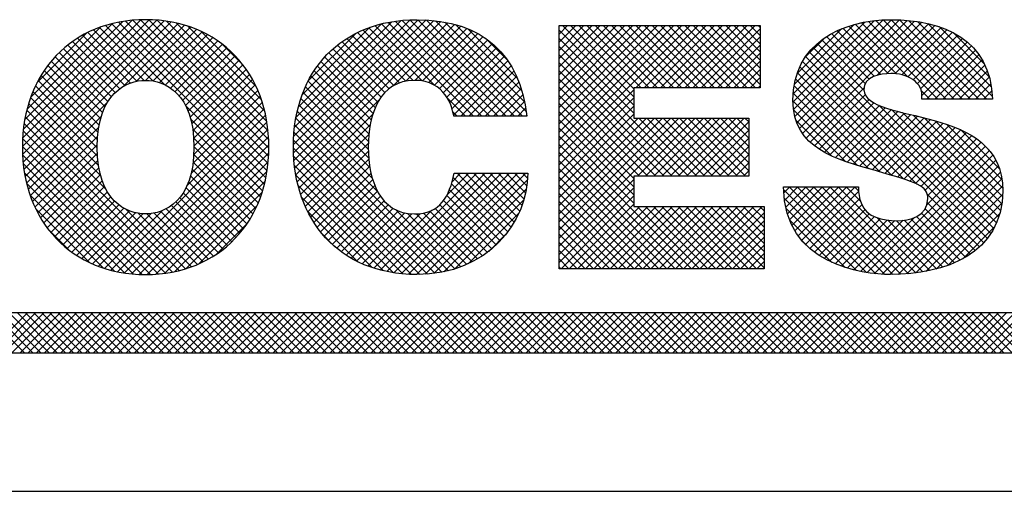
# Model space of a CAD drawing. Extents: x 0 to 51, y 0 to 33.
# Drawn here: x 22 to 22.4, y 18.7 to 18.9 of the extents above; entities that cross this region are included whole.
import ezdxf
from ezdxf.enums import TextEntityAlignment as Align

# ---------------------------------------------------------------- set-up
doc = ezdxf.new("R2010")
doc.units = 0
doc.header["$LTSCALE"] = 0.25
doc.header["$MEASUREMENT"] = 0
doc.layers.add('FORMAT SHEET 2', color=6, linetype='CONTINUOUS')
doc.styles.add('RD25', font='ROMAND.shx', dxfattribs={"height": 0.25})
doc.styles.add('RS10', font='ROMANS.shx', dxfattribs={"height": 0.1})

# ---------------------------------------------------------------- blocks, each defined once
blk = doc.blocks.new('SHEET 2')
at = {"layer": 'FORMAT SHEET 2', "color": 11}
for p, q in [((29.36701, 3.10669), (29.43561, 3.17529)), ((29.3671, 3.10236), (29.43982, 3.17509)), ((29.36714, 3.11125), (29.43117, 3.17527)), ((29.36738, 3.09823), (29.44383, 3.17468)), ((29.36755, 3.11607), (29.42646, 3.17498)), ((29.36785, 3.09427), (29.44766, 3.17408)), ((29.36831, 3.12125), (29.4214, 3.17434)), ((29.36848, 3.09049), (29.45131, 3.17332)), ((29.36955, 3.12691), (29.41587, 3.17323)), ((29.49891, 3.08974), (29.4155, 3.17314)), ((29.49957, 3.09349), (29.41912, 3.17394)), ((29.50007, 3.09741), (29.42291, 3.17457)), ((29.5004, 3.1015), (29.42688, 3.17502)), ((29.50053, 3.10579), (29.43106, 3.17527)), ((29.50044, 3.1103), (29.43545, 3.17529)), ((29.5001, 3.11506), (29.4401, 3.17506)), ((29.49942, 3.12016), (29.44507, 3.17451)), ((29.49829, 3.12571), (29.45049, 3.17351)), ((29.51382, 3.10766), (29.58146, 3.1753)), ((29.51386, 3.10328), (29.58573, 3.17515)), ((29.51399, 3.11225), (29.57698, 3.17524)), ((29.51409, 3.0991), (29.58982, 3.17482)), ((29.51442, 3.1171), (29.57223, 3.17491)), ((29.51451, 3.09509), (29.59373, 3.17431)), ((29.51509, 3.09125), (29.59747, 3.17364)), ((29.5152, 3.1223), (29.56714, 3.17424)), ((29.51645, 3.12797), (29.56157, 3.17309)), ((29.61136, 3.12312), (29.56143, 3.17306)), ((29.61578, 3.12312), (29.56504, 3.17386)), ((29.6202, 3.12312), (29.56883, 3.1745)), ((29.62462, 3.12312), (29.57278, 3.17496)), ((29.62904, 3.12312), (29.57693, 3.17524)), ((29.63346, 3.12312), (29.58128, 3.1753)), ((29.63788, 3.12312), (29.58586, 3.17514)), ((29.63984, 3.12558), (29.5907, 3.17472)), ((29.63896, 3.13088), (29.59589, 3.17395)), ((29.78436, 3.13072), (29.82846, 3.17481)), ((29.78447, 3.13524), (29.82328, 3.17405)), ((29.78468, 3.12661), (29.83327, 3.1752)), ((29.78538, 3.1229), (29.83779, 3.17531)), ((29.78644, 3.11953), (29.84212, 3.17521)), ((29.78782, 3.11649), (29.84627, 3.17494)), ((29.78948, 3.11374), (29.85026, 3.17451)), ((29.79142, 3.11125), (29.85408, 3.17392)), ((29.84632, 3.14449), (29.81796, 3.17285)), ((29.86289, 3.13234), (29.82153, 3.1737)), ((29.86731, 3.13234), (29.82526, 3.17439)), ((29.87173, 3.13234), (29.82918, 3.17489)), ((29.82976, 3.14518), (29.85774, 3.17316)), ((29.87615, 3.13234), (29.83328, 3.17521)), ((29.88057, 3.13234), (29.8376, 3.17531)), ((29.88499, 3.13234), (29.84212, 3.17521)), ((29.88941, 3.13234), (29.84685, 3.17489)), ((29.89236, 3.13381), (29.85188, 3.17428)), ((29.89185, 3.13873), (29.85733, 3.17326)), ((29.37153, 3.13331), (29.4096, 3.17138)), ((29.37491, 3.14111), (29.40193, 3.16813)), ((29.42897, 3.142), (29.40254, 3.16843)), ((29.43292, 3.14247), (29.40557, 3.16982)), ((29.43763, 3.14217), (29.40874, 3.17107)), ((29.44403, 3.1402), (29.41204, 3.17218)), ((29.4216, 3.13918), (29.4548, 3.17239)), ((29.4288, 3.14197), (29.45814, 3.17131)), ((29.43374, 3.14248), (29.46134, 3.17008)), ((29.43781, 3.14214), (29.4644, 3.16872)), ((29.49649, 3.13192), (29.45658, 3.17184)), ((29.4935, 3.13934), (29.46386, 3.16897)), ((29.51845, 3.13438), (29.55527, 3.17121)), ((29.52188, 3.14223), (29.54753, 3.16789)), ((29.57474, 3.14207), (29.54845, 3.16835)), ((29.57875, 3.14247), (29.55149, 3.16974)), ((29.58346, 3.14218), (29.55466, 3.17099)), ((29.59015, 3.13991), (29.55797, 3.1721)), ((29.56766, 3.13941), (29.60105, 3.17279)), ((29.57474, 3.14207), (29.60446, 3.17178)), ((29.57958, 3.14248), (29.6077, 3.17061)), ((29.58366, 3.14215), (29.61079, 3.16928)), ((29.58719, 3.14125), (29.61372, 3.16779)), ((29.63754, 3.13672), (29.60163, 3.17263)), ((29.63515, 3.14352), (29.60832, 3.17036)), ((29.65766, 3.17195), (29.65789, 3.17218)), ((29.65766, 3.16753), (29.6623, 3.17218)), ((29.65766, 3.16311), (29.66672, 3.17218)), ((29.65766, 3.15869), (29.67114, 3.17218)), ((29.65766, 3.15427), (29.67556, 3.17218)), ((29.65766, 3.14985), (29.67998, 3.17218)), ((29.65766, 3.14543), (29.6844, 3.17218)), ((29.65766, 3.14101), (29.68882, 3.17218)), ((29.65766, 3.13659), (29.69324, 3.17218)), ((29.65766, 3.13217), (29.69766, 3.17218)), ((29.65766, 3.12775), (29.70208, 3.17218)), ((29.65766, 3.12333), (29.7065, 3.17218)), ((29.65766, 3.11891), (29.71092, 3.17218)), ((29.65766, 3.11449), (29.71534, 3.17218)), ((29.65766, 3.11008), (29.71976, 3.17218)), ((29.65766, 3.10566), (29.72418, 3.17218)), ((29.65766, 3.10124), (29.7286, 3.17218)), ((29.69823, 3.12906), (29.65766, 3.16964)), ((29.69823, 3.13348), (29.65953, 3.17218)), ((29.69823, 3.1379), (29.66395, 3.17218)), ((29.70212, 3.13843), (29.66837, 3.17218)), ((29.70654, 3.13843), (29.67279, 3.17218)), ((29.71096, 3.13843), (29.67721, 3.17218)), ((29.71538, 3.13843), (29.68163, 3.17218)), ((29.7198, 3.13843), (29.68605, 3.17218)), ((29.72422, 3.13843), (29.69047, 3.17218)), ((29.72864, 3.13843), (29.69489, 3.17218)), ((29.69927, 3.13843), (29.73302, 3.17218)), ((29.73306, 3.13843), (29.69931, 3.17218)), ((29.70369, 3.13843), (29.73743, 3.17218)), ((29.73747, 3.13843), (29.70373, 3.17218)), ((29.70811, 3.13843), (29.74185, 3.17218)), ((29.74189, 3.13843), (29.70815, 3.17218)), ((29.71253, 3.13843), (29.74627, 3.17218)), ((29.74631, 3.13843), (29.71257, 3.17218)), ((29.71695, 3.13843), (29.75069, 3.17218)), ((29.75073, 3.13843), (29.71699, 3.17218)), ((29.72137, 3.13843), (29.75511, 3.17218)), ((29.75515, 3.13843), (29.72141, 3.17218)), ((29.72579, 3.13843), (29.75953, 3.17218)), ((29.75957, 3.13843), (29.72583, 3.17218)), ((29.73021, 3.13843), (29.76395, 3.17218)), ((29.76399, 3.13843), (29.73025, 3.17218)), ((29.73463, 3.13843), (29.76665, 3.17045)), ((29.76665, 3.14019), (29.73466, 3.17218)), ((29.76665, 3.14461), (29.73908, 3.17218)), ((29.76665, 3.14903), (29.7435, 3.17218)), ((29.76665, 3.15345), (29.74792, 3.17218)), ((29.76665, 3.15787), (29.75234, 3.17218)), ((29.76665, 3.16229), (29.75676, 3.17218)), ((29.76665, 3.16671), (29.76118, 3.17218)), ((29.76665, 3.17113), (29.7656, 3.17218)), ((29.78508, 3.14028), (29.81755, 3.17274)), ((29.78662, 3.14623), (29.81087, 3.17048)), ((29.82842, 3.14472), (29.8053, 3.16783)), ((29.83187, 3.14569), (29.80823, 3.16932)), ((29.83584, 3.14614), (29.81131, 3.17066)), ((29.8404, 3.14599), (29.81456, 3.17183)), ((29.8351, 3.14609), (29.86124, 3.17224)), ((29.8395, 3.14608), (29.86458, 3.17116)), ((29.84331, 3.14547), (29.86775, 3.16991)), ((29.84662, 3.14436), (29.87076, 3.1685)), ((29.89067, 3.14433), (29.86346, 3.17155)), ((29.88799, 3.15144), (29.8711, 3.16832)), ((29.41975, 3.13796), (29.39421, 3.1635)), ((29.42246, 3.13967), (29.39686, 3.16527)), ((29.42551, 3.14103), (29.39964, 3.16691)), ((29.44136, 3.14126), (29.46732, 3.16723)), ((29.44449, 3.13997), (29.47012, 3.16561)), ((29.44727, 3.13833), (29.4728, 3.16387)), ((29.48674, 3.15052), (29.4749, 3.16235)), ((29.56559, 3.13796), (29.54014, 3.16341)), ((29.56823, 3.13974), (29.54278, 3.16518)), ((29.57126, 3.14113), (29.54555, 3.16683)), ((29.59023, 3.13987), (29.6165, 3.16614)), ((29.59284, 3.13806), (29.61912, 3.16435)), ((29.59507, 3.13588), (29.62159, 3.1624)), ((29.62994, 3.15316), (29.61784, 3.16525)), ((29.69823, 3.12464), (29.65766, 3.16522)), ((29.73904, 3.13843), (29.76665, 3.16603)), ((29.79094, 3.15497), (29.80137, 3.1654)), ((29.82273, 3.13714), (29.79749, 3.16238)), ((29.82352, 3.14077), (29.79993, 3.16436)), ((29.82557, 3.14314), (29.80254, 3.16618)), ((29.84943, 3.14275), (29.8736, 3.16692)), ((29.85179, 3.14069), (29.87626, 3.16516)), ((29.85349, 3.13797), (29.87875, 3.16323)), ((29.41339, 3.13106), (29.38696, 3.15749)), ((29.41523, 3.13364), (29.38926, 3.15961)), ((29.41734, 3.13594), (29.39167, 3.16161)), ((29.44973, 3.13638), (29.47536, 3.16201)), ((29.4519, 3.13413), (29.4778, 3.16003)), ((29.4538, 3.13161), (29.48012, 3.15793)), ((29.5596, 3.13069), (29.53293, 3.15736)), ((29.5613, 3.13341), (29.53521, 3.1595)), ((29.56329, 3.13584), (29.53761, 3.16151)), ((29.59694, 3.13333), (29.62391, 3.1603)), ((29.59849, 3.13046), (29.62608, 3.15805)), ((29.72779, 3.09066), (29.65766, 3.1608)), ((29.74346, 3.13843), (29.76665, 3.16161)), ((29.74788, 3.13843), (29.76665, 3.15719)), ((29.89154, 3.0595), (29.79313, 3.15791)), ((29.89319, 3.06227), (29.79522, 3.16023)), ((29.85421, 3.13427), (29.88105, 3.16111)), ((29.8567, 3.13234), (29.88317, 3.15881)), ((29.41049, 3.12512), (29.3827, 3.15291)), ((29.41181, 3.12822), (29.38477, 3.15526)), ((29.45543, 3.12882), (29.48233, 3.15572)), ((29.4568, 3.12577), (29.48442, 3.1534)), ((29.55695, 3.1245), (29.52873, 3.15272)), ((29.55815, 3.12772), (29.53077, 3.1551)), ((29.59971, 3.12726), (29.6281, 3.15565)), ((29.60057, 3.1237), (29.62998, 3.15311)), ((29.72337, 3.09066), (29.65766, 3.15638)), ((29.71895, 3.09066), (29.65766, 3.15196)), ((29.7523, 3.13843), (29.76665, 3.15278)), ((29.88765, 3.05455), (29.78952, 3.15268)), ((29.88968, 3.05693), (29.79123, 3.15539)), ((29.86112, 3.13234), (29.88509, 3.15632)), ((29.86554, 3.13234), (29.88682, 3.15362)), ((29.4086, 3.11817), (29.3789, 3.14787)), ((29.40942, 3.12177), (29.38074, 3.15045)), ((29.45792, 3.12247), (29.48641, 3.15096)), ((29.45879, 3.11892), (29.48827, 3.1484)), ((29.55524, 3.11737), (29.525, 3.14761)), ((29.55598, 3.12105), (29.52681, 3.15023)), ((29.60441, 3.12312), (29.6317, 3.15041)), ((29.60883, 3.12312), (29.63328, 3.14757)), ((29.71453, 3.09066), (29.65766, 3.14754)), ((29.75672, 3.13843), (29.76665, 3.14836)), ((29.84429, 3.08907), (29.78675, 3.14661)), ((29.85149, 3.08629), (29.78802, 3.14975)), ((29.86996, 3.13234), (29.88833, 3.15072)), ((29.87438, 3.13234), (29.88963, 3.14759)), ((29.40768, 3.11025), (29.37557, 3.14236)), ((29.40802, 3.11433), (29.37718, 3.14518)), ((29.45942, 3.11513), (29.49002, 3.14573)), ((29.45981, 3.1111), (29.49165, 3.14294)), ((29.55444, 3.10933), (29.52176, 3.14201)), ((29.55473, 3.11347), (29.52332, 3.14487)), ((29.61325, 3.12312), (29.6347, 3.14457)), ((29.61767, 3.12312), (29.63598, 3.14143)), ((29.71011, 3.09066), (29.65766, 3.14312)), ((29.76114, 3.13843), (29.76665, 3.14394)), ((29.83789, 3.09105), (29.78572, 3.14322)), ((29.8788, 3.13234), (29.8907, 3.14424)), ((29.40774, 3.10135), (29.37272, 3.13637)), ((29.40758, 3.10593), (29.37408, 3.13943)), ((29.45985, 3.10231), (29.49455, 3.13701)), ((29.45996, 3.10683), (29.49316, 3.14004)), ((29.55463, 3.10031), (29.51902, 3.13591)), ((29.55439, 3.10496), (29.52033, 3.13903)), ((29.62209, 3.12312), (29.63711, 3.13814)), ((29.70569, 3.09066), (29.65766, 3.1387)), ((29.65766, 3.09682), (29.69823, 3.13739)), ((29.76556, 3.13843), (29.76665, 3.13952)), ((29.8255, 3.0946), (29.78449, 3.13561)), ((29.83167, 3.09285), (29.78496, 3.13956)), ((29.79359, 3.10901), (29.82276, 3.13817)), ((29.85847, 3.13234), (29.85384, 3.13697)), ((29.88321, 3.13234), (29.89153, 3.14065)), ((29.88763, 3.13234), (29.8921, 3.13681)), ((29.36927, 3.08686), (29.41325, 3.13083)), ((29.40828, 3.0964), (29.37149, 3.13319)), ((29.4584, 3.09202), (29.49694, 3.13056)), ((29.45941, 3.09744), (29.49581, 3.13385)), ((29.51583, 3.08757), (29.56055, 3.1323)), ((29.55525, 3.09527), (29.51785, 3.13267)), ((29.60695, 3.12312), (29.59728, 3.13279)), ((29.62651, 3.12312), (29.63809, 3.1347)), ((29.63093, 3.12312), (29.63891, 3.13111)), ((29.70127, 3.09066), (29.65766, 3.13428)), ((29.65766, 3.0924), (29.69823, 3.13297)), ((29.81929, 3.09639), (29.78435, 3.13133)), ((29.79598, 3.10698), (29.82355, 3.13455)), ((29.79856, 3.10514), (29.82556, 3.13214)), ((29.80132, 3.10348), (29.82817, 3.13033)), ((29.89205, 3.13234), (29.89241, 3.1327)), ((29.41226, 3.08357), (29.36942, 3.12641)), ((29.40945, 3.0908), (29.37038, 3.12987)), ((29.49808, 3.08614), (29.45545, 3.12878)), ((29.45613, 3.08533), (29.49793, 3.12713)), ((29.55948, 3.08219), (29.51591, 3.12576)), ((29.55652, 3.08957), (29.51681, 3.12929)), ((29.60253, 3.12312), (29.60021, 3.12543)), ((29.63534, 3.12312), (29.63958, 3.12736)), ((29.69823, 3.08929), (29.65766, 3.12986)), ((29.65766, 3.08798), (29.69823, 3.12855)), ((29.69823, 3.08487), (29.65766, 3.12544)), ((29.81277, 3.09849), (29.78468, 3.12658)), ((29.80423, 3.10197), (29.83115, 3.12889)), ((29.80728, 3.1006), (29.83436, 3.12768)), ((29.81044, 3.09934), (29.83772, 3.12662)), ((29.81369, 3.09817), (29.84119, 3.12567)), ((29.89462, 3.06525), (29.83087, 3.129)), ((29.89583, 3.06847), (29.83765, 3.12664)), ((29.89679, 3.07193), (29.84369, 3.12503)), ((29.45191, 3.0395), (29.36861, 3.12281)), ((29.37021, 3.08338), (29.40975, 3.12292)), ((29.41491, 3.03969), (29.49878, 3.12356)), ((29.4185, 3.03886), (29.49947, 3.11983)), ((29.49712, 3.08269), (29.45815, 3.12166)), ((29.59783, 3.03943), (29.51516, 3.12209)), ((29.51671, 3.08404), (29.55684, 3.12417)), ((29.63976, 3.12312), (29.6401, 3.12346)), ((29.65766, 3.08356), (29.69823, 3.12413)), ((29.65766, 3.07914), (29.70053, 3.12201)), ((29.65766, 3.07472), (29.70495, 3.12201)), ((29.65766, 3.0703), (29.70937, 3.12201)), ((29.65766, 3.06588), (29.71379, 3.12201)), ((29.65766, 3.06146), (29.71821, 3.12201)), ((29.65766, 3.05704), (29.72263, 3.12201)), ((29.65766, 3.05262), (29.72705, 3.12201)), ((29.69823, 3.08045), (29.65766, 3.12102)), ((29.70011, 3.09066), (29.73146, 3.12201)), ((29.73221, 3.09066), (29.70086, 3.12201)), ((29.70453, 3.09066), (29.73588, 3.12201)), ((29.73663, 3.09066), (29.70528, 3.12201)), ((29.70895, 3.09066), (29.7403, 3.12201)), ((29.74105, 3.09066), (29.7097, 3.12201)), ((29.71337, 3.09066), (29.74472, 3.12201)), ((29.74547, 3.09066), (29.71412, 3.12201)), ((29.71779, 3.09066), (29.74914, 3.12201)), ((29.74989, 3.09066), (29.71854, 3.12201)), ((29.72221, 3.09066), (29.75356, 3.12201)), ((29.75431, 3.09066), (29.72296, 3.12201)), ((29.72663, 3.09066), (29.75798, 3.12201)), ((29.75873, 3.09066), (29.72738, 3.12201)), ((29.73105, 3.09066), (29.76038, 3.11999)), ((29.76038, 3.09343), (29.7318, 3.12201)), ((29.76038, 3.09785), (29.73622, 3.12201)), ((29.76038, 3.10227), (29.74064, 3.12201)), ((29.76038, 3.10669), (29.74505, 3.12201)), ((29.76038, 3.11111), (29.74947, 3.12201)), ((29.76038, 3.11553), (29.75389, 3.12201)), ((29.76038, 3.11995), (29.75831, 3.12201)), ((29.80544, 3.10141), (29.78596, 3.12088)), ((29.81702, 3.09709), (29.84471, 3.12477)), ((29.82041, 3.09606), (29.84827, 3.12391)), ((29.82384, 3.09507), (29.85183, 3.12305)), ((29.82729, 3.09409), (29.85537, 3.12218)), ((29.83073, 3.09312), (29.85889, 3.12127)), ((29.83417, 3.09213), (29.86235, 3.12031)), ((29.89748, 3.07566), (29.84953, 3.12361)), ((29.89787, 3.07968), (29.85538, 3.12218)), ((29.89794, 3.08403), (29.86138, 3.12059)), ((29.44449, 3.03809), (29.36745, 3.11513)), ((29.44829, 3.03871), (29.36794, 3.11905)), ((29.37129, 3.08004), (29.40842, 3.11716)), ((29.42226, 3.0382), (29.5, 3.11594)), ((29.49601, 3.07937), (29.45929, 3.1161)), ((29.59041, 3.03801), (29.51414, 3.11428)), ((29.59421, 3.03863), (29.51457, 3.11827)), ((29.51774, 3.08064), (29.55541, 3.11831)), ((29.69823, 3.07603), (29.65766, 3.1166)), ((29.73547, 3.09066), (29.76038, 3.11557)), ((29.83759, 3.09113), (29.86574, 3.11929)), ((29.84099, 3.09011), (29.86905, 3.11818)), ((29.84434, 3.08905), (29.87226, 3.11697)), ((29.84762, 3.08791), (29.87535, 3.11564)), ((29.85076, 3.08663), (29.87832, 3.11419)), ((29.89752, 3.08887), (29.86777, 3.11862)), ((29.89617, 3.09464), (29.87502, 3.11579)), ((29.44051, 3.03764), (29.36713, 3.11103)), ((29.3725, 3.07683), (29.4078, 3.11213)), ((29.4262, 3.03772), (29.50036, 3.11188)), ((29.49477, 3.07619), (29.45981, 3.11116)), ((29.58641, 3.03759), (29.51388, 3.11012)), ((29.5189, 3.07738), (29.5547, 3.11319)), ((29.72934, 3.0405), (29.65766, 3.11218)), ((29.73989, 3.09066), (29.76038, 3.11115)), ((29.85364, 3.08509), (29.88115, 3.1126)), ((29.85599, 3.08302), (29.88382, 3.11085)), ((29.85729, 3.0799), (29.88632, 3.10893)), ((29.89079, 3.10444), (29.88624, 3.10899)), ((29.43633, 3.0374), (29.36701, 3.10673)), ((29.37385, 3.07375), (29.40759, 3.1075)), ((29.43034, 3.03744), (29.50052, 3.10762)), ((29.4934, 3.07314), (29.45996, 3.10659)), ((29.5822, 3.03738), (29.51381, 3.10577)), ((29.52019, 3.07425), (29.55441, 3.10848)), ((29.5216, 3.07125), (29.55442, 3.10406)), ((29.72492, 3.0405), (29.65766, 3.10776)), ((29.74431, 3.09066), (29.76038, 3.10673)), ((29.8246, 3.03837), (29.89074, 3.10451)), ((29.85692, 3.07511), (29.88863, 3.10682)), ((29.43193, 3.03739), (29.3671, 3.10221)), ((29.37531, 3.0708), (29.40765, 3.10313)), ((29.3769, 3.06797), (29.40794, 3.09901)), ((29.43469, 3.03737), (29.50047, 3.10315)), ((29.43929, 3.03755), (29.50017, 3.09844)), ((29.4903, 3.06741), (29.4595, 3.0982)), ((29.49191, 3.07021), (29.45985, 3.10228)), ((29.57775, 3.03741), (29.51395, 3.10121)), ((29.52314, 3.06837), (29.55466, 3.09989)), ((29.7205, 3.0405), (29.65766, 3.10334)), ((29.71608, 3.0405), (29.65766, 3.09893)), ((29.74873, 3.09066), (29.76038, 3.10231)), ((29.82851, 3.03786), (29.89262, 3.10197)), ((29.83258, 3.03751), (29.89426, 3.09919)), ((29.42728, 3.03762), (29.36746, 3.09744)), ((29.37861, 3.06525), (29.40848, 3.09513)), ((29.44421, 3.03805), (29.49956, 3.0934)), ((29.48857, 3.06472), (29.45891, 3.09437)), ((29.57305, 3.03769), (29.51435, 3.09639)), ((29.52481, 3.06561), (29.55514, 3.09595)), ((29.71166, 3.0405), (29.65766, 3.09451)), ((29.75315, 3.09066), (29.76038, 3.09789)), ((29.75757, 3.09066), (29.76038, 3.09347)), ((29.83685, 3.03737), (29.89563, 3.09615)), ((29.42229, 3.03819), (29.36815, 3.09233)), ((29.38043, 3.06266), (29.40927, 3.0915)), ((29.38237, 3.06018), (29.4103, 3.08811)), ((29.44954, 3.03896), (29.49852, 3.08794)), ((29.48673, 3.06214), (29.45808, 3.09079)), ((29.56803, 3.03829), (29.51509, 3.09123)), ((29.52659, 3.06297), (29.55584, 3.09223)), ((29.52848, 3.06045), (29.55677, 3.08874)), ((29.56083, 3.03977), (29.6132, 3.09214)), ((29.56442, 3.03894), (29.61762, 3.09214)), ((29.56817, 3.03827), (29.62204, 3.09214)), ((29.5721, 3.03778), (29.62646, 3.09214)), ((29.57621, 3.03747), (29.63088, 3.09214)), ((29.58053, 3.03736), (29.6353, 3.09214)), ((29.58508, 3.0375), (29.63972, 3.09214)), ((29.58995, 3.03795), (29.64056, 3.08856)), ((29.59691, 3.08027), (29.60879, 3.09214)), ((29.59978, 3.08755), (29.60437, 3.09214)), ((29.6299, 3.06039), (29.60038, 3.08991)), ((29.63173, 3.06298), (29.60257, 3.09214)), ((29.63342, 3.06571), (29.60699, 3.09214)), ((29.63498, 3.06857), (29.61141, 3.09214)), ((29.63638, 3.07159), (29.61583, 3.09214)), ((29.63763, 3.07476), (29.62025, 3.09214)), ((29.6387, 3.0781), (29.62467, 3.09214)), ((29.63958, 3.08165), (29.62909, 3.09214)), ((29.64023, 3.08541), (29.6335, 3.09214)), ((29.64062, 3.08945), (29.63792, 3.09214)), ((29.70724, 3.0405), (29.65766, 3.09009)), ((29.65766, 3.0482), (29.69823, 3.08878)), ((29.84135, 3.03744), (29.89672, 3.09281)), ((29.84604, 3.03772), (29.89748, 3.08915)), ((29.41685, 3.03922), (29.3693, 3.08676)), ((29.38442, 3.05781), (29.41157, 3.08496)), ((29.48269, 3.05734), (29.45567, 3.08436)), ((29.48477, 3.05968), (29.457, 3.08745)), ((29.56255, 3.03935), (29.5163, 3.0856)), ((29.5305, 3.05805), (29.55793, 3.08548)), ((29.53263, 3.05577), (29.55934, 3.08247)), ((29.59526, 3.03884), (29.63994, 3.08352)), ((29.62586, 3.05559), (29.59828, 3.08317)), ((29.62794, 3.05793), (29.59945, 3.08642)), ((29.70282, 3.0405), (29.65766, 3.08567)), ((29.65766, 3.04378), (29.69823, 3.08436)), ((29.82421, 3.03844), (29.77922, 3.08343)), ((29.77931, 3.08147), (29.7826, 3.08476)), ((29.77972, 3.07746), (29.78702, 3.08476)), ((29.78039, 3.07371), (29.79144, 3.08476)), ((29.78131, 3.07021), (29.79586, 3.08476)), ((29.82929, 3.03778), (29.7823, 3.08476)), ((29.78246, 3.06694), (29.80028, 3.08476)), ((29.78382, 3.06388), (29.8047, 3.08476)), ((29.78539, 3.06103), (29.80912, 3.08476)), ((29.83405, 3.03743), (29.78672, 3.08476)), ((29.78716, 3.05838), (29.81354, 3.08476)), ((29.7891, 3.05591), (29.81796, 3.08476)), ((29.83853, 3.03737), (29.79114, 3.08476)), ((29.79122, 3.05361), (29.81987, 3.08226)), ((29.84282, 3.03751), (29.79556, 3.08476)), ((29.84695, 3.0378), (29.79998, 3.08476)), ((29.85093, 3.03823), (29.8044, 3.08476)), ((29.85478, 3.03881), (29.80882, 3.08476)), ((29.82087, 3.07713), (29.81324, 3.08476)), ((29.81985, 3.08258), (29.81766, 3.08476)), ((29.85098, 3.03824), (29.89789, 3.08515)), ((29.41073, 3.04092), (29.37113, 3.08052)), ((29.38658, 3.05555), (29.41311, 3.08208)), ((29.38886, 3.05342), (29.4149, 3.07945)), ((29.39126, 3.05139), (29.41697, 3.0771)), ((29.4782, 3.05299), (29.45224, 3.07895)), ((29.4805, 3.05511), (29.45409, 3.08152)), ((29.45549, 3.0405), (29.49686, 3.08186)), ((29.55639, 3.04109), (29.5182, 3.07928)), ((29.53489, 3.0536), (29.561, 3.07971)), ((29.53726, 3.05155), (29.56294, 3.07723)), ((29.62131, 3.0513), (29.59513, 3.07748)), ((29.62365, 3.05339), (29.59686, 3.08017)), ((29.60122, 3.04039), (29.63861, 3.07777)), ((29.6984, 3.0405), (29.65766, 3.08125)), ((29.69398, 3.0405), (29.65766, 3.07683)), ((29.65879, 3.0405), (29.69823, 3.07994)), ((29.81873, 3.0395), (29.77956, 3.07867)), ((29.79351, 3.05148), (29.8205, 3.07846)), ((29.85623, 3.03907), (29.89792, 3.08076)), ((29.88543, 3.05235), (29.85715, 3.08063)), ((29.40338, 3.04384), (29.37418, 3.07304)), ((29.39377, 3.04949), (29.41932, 3.07503)), ((29.39641, 3.0477), (29.42198, 3.07327)), ((29.39916, 3.04603), (29.42497, 3.07185)), ((29.41148, 3.04067), (29.44271, 3.07191)), ((29.45538, 3.04046), (29.42321, 3.07262)), ((29.4678, 3.04571), (29.44191, 3.0716)), ((29.47058, 3.04735), (29.44498, 3.07296)), ((29.47324, 3.04911), (29.4477, 3.07465)), ((29.47578, 3.051), (29.45011, 3.07666)), ((29.46251, 3.04309), (29.49413, 3.07471)), ((29.54895, 3.04411), (29.5214, 3.07166)), ((29.53975, 3.04962), (29.56518, 3.07505)), ((29.54237, 3.04782), (29.56776, 3.07321)), ((29.54511, 3.04614), (29.57072, 3.07175)), ((29.5574, 3.04076), (29.58879, 3.07215)), ((29.60127, 3.0404), (29.5693, 3.07237)), ((29.61354, 3.04581), (29.5877, 3.07166)), ((29.61626, 3.04751), (29.5906, 3.07317)), ((29.61885, 3.04934), (29.59306, 3.07513)), ((29.68956, 3.0405), (29.65766, 3.07241)), ((29.66321, 3.0405), (29.69823, 3.07552)), ((29.66763, 3.0405), (29.70138, 3.07425)), ((29.67205, 3.0405), (29.7058, 3.07425)), ((29.67647, 3.0405), (29.71022, 3.07425)), ((29.68089, 3.0405), (29.71464, 3.07425)), ((29.68531, 3.0405), (29.71906, 3.07425)), ((29.68973, 3.0405), (29.72348, 3.07425)), ((29.69415, 3.0405), (29.7279, 3.07425)), ((29.69857, 3.0405), (29.73232, 3.07425)), ((29.73376, 3.0405), (29.70001, 3.07425)), ((29.70299, 3.0405), (29.73674, 3.07425)), ((29.73818, 3.0405), (29.70443, 3.07425)), ((29.70741, 3.0405), (29.74115, 3.07425)), ((29.74259, 3.0405), (29.70885, 3.07425)), ((29.71183, 3.0405), (29.74557, 3.07425)), ((29.74701, 3.0405), (29.71327, 3.07425)), ((29.71625, 3.0405), (29.74999, 3.07425)), ((29.75143, 3.0405), (29.71769, 3.07425)), ((29.72067, 3.0405), (29.75441, 3.07425)), ((29.75585, 3.0405), (29.72211, 3.07425)), ((29.72509, 3.0405), (29.75883, 3.07425)), ((29.76027, 3.0405), (29.72653, 3.07425)), ((29.7295, 3.0405), (29.76325, 3.07425)), ((29.76469, 3.0405), (29.73094, 3.07425)), ((29.73392, 3.0405), (29.76767, 3.07425)), ((29.76868, 3.04094), (29.73536, 3.07425)), ((29.76868, 3.04536), (29.73978, 3.07425)), ((29.76868, 3.04977), (29.7442, 3.07425)), ((29.76868, 3.05419), (29.74862, 3.07425)), ((29.76868, 3.05861), (29.75304, 3.07425)), ((29.76868, 3.06303), (29.75746, 3.07425)), ((29.76868, 3.06745), (29.76188, 3.07425)), ((29.76868, 3.07187), (29.7663, 3.07425)), ((29.81264, 3.04117), (29.78047, 3.07334)), ((29.79596, 3.04951), (29.82162, 3.07517)), ((29.79857, 3.0477), (29.82332, 3.07244)), ((29.88049, 3.04845), (29.85598, 3.07295)), ((29.88304, 3.05032), (29.85718, 3.07618)), ((29.86193, 3.04034), (29.89751, 3.07593)), ((29.40204, 3.04449), (29.42835, 3.07081)), ((29.40505, 3.04308), (29.43221, 3.07024)), ((29.40819, 3.04181), (29.43676, 3.07038)), ((29.45869, 3.04156), (29.42972, 3.07053)), ((29.46186, 3.04281), (29.43447, 3.0702)), ((29.4649, 3.0442), (29.43844, 3.07065)), ((29.54798, 3.04459), (29.57412, 3.07073)), ((29.55098, 3.04318), (29.57803, 3.07023)), ((29.55412, 3.0419), (29.5826, 3.07037)), ((29.60456, 3.04153), (29.57564, 3.07046)), ((29.6077, 3.04282), (29.58031, 3.0702)), ((29.61069, 3.04425), (29.58429, 3.07065)), ((29.60839, 3.04313), (29.63602, 3.07076)), ((29.68514, 3.0405), (29.65766, 3.06799)), ((29.73834, 3.0405), (29.76868, 3.07084)), ((29.74276, 3.0405), (29.76868, 3.06642)), ((29.80545, 3.04394), (29.78246, 3.06693)), ((29.80133, 3.04603), (29.82559, 3.0703)), ((29.80423, 3.04451), (29.82838, 3.06867)), ((29.80727, 3.04314), (29.83165, 3.06752)), ((29.81046, 3.04191), (29.83536, 3.06681)), ((29.81378, 3.04081), (29.83949, 3.06652)), ((29.81725, 3.03986), (29.8441, 3.06671)), ((29.82085, 3.03904), (29.84993, 3.06812)), ((29.85848, 3.03952), (29.82997, 3.06803)), ((29.86205, 3.04038), (29.83565, 3.06678)), ((29.86548, 3.04137), (29.84034, 3.06651)), ((29.86876, 3.0425), (29.8445, 3.06676)), ((29.87191, 3.04377), (29.84817, 3.06751)), ((29.87492, 3.04518), (29.85134, 3.06876)), ((29.87778, 3.04674), (29.85398, 3.07054)), ((29.86835, 3.04234), (29.8964, 3.0704)), ((29.39197, 3.05083), (29.38131, 3.06149)), ((29.47231, 3.04847), (29.48861, 3.06478)), ((29.68072, 3.0405), (29.65766, 3.06357)), ((29.74718, 3.0405), (29.76868, 3.062)), ((29.87636, 3.04594), (29.89371, 3.06329)), ((29.53624, 3.0524), (29.52988, 3.05877)), ((29.61957, 3.0499), (29.62936, 3.05968)), ((29.6763, 3.0405), (29.65766, 3.05915)), ((29.7516, 3.0405), (29.76868, 3.05758)), ((29.79334, 3.05163), (29.78935, 3.05562)), ((29.67188, 3.0405), (29.65766, 3.05473)), ((29.66746, 3.0405), (29.65766, 3.05031)), ((29.75602, 3.0405), (29.76868, 3.05316)), ((29.66305, 3.0405), (29.65766, 3.04589)), ((29.76044, 3.0405), (29.76868, 3.04874)), ((29.65863, 3.0405), (29.65766, 3.04147)), ((29.76486, 3.0405), (29.76868, 3.04432)), ((29.36825, 2.995), (29.34662, 3.01663)), ((29.34813, 2.995), (29.36976, 3.01663)), ((29.37267, 2.995), (29.35104, 3.01663)), ((29.35255, 2.995), (29.37418, 3.01663)), ((29.37709, 2.995), (29.35546, 3.01663)), ((29.35696, 2.995), (29.3786, 3.01663)), ((29.38151, 2.995), (29.35988, 3.01663)), ((29.36138, 2.995), (29.38302, 3.01663)), ((29.38593, 2.995), (29.3643, 3.01663)), ((29.3658, 2.995), (29.38744, 3.01663)), ((29.39035, 2.995), (29.36872, 3.01663)), ((29.37022, 2.995), (29.39186, 3.01663)), ((29.39477, 2.995), (29.37314, 3.01663)), ((29.37464, 2.995), (29.39628, 3.01663)), ((29.39919, 2.995), (29.37756, 3.01663)), ((29.37906, 2.995), (29.4007, 3.01663)), ((29.40361, 2.995), (29.38198, 3.01663)), ((29.38348, 2.995), (29.40511, 3.01663)), ((29.40803, 2.995), (29.38639, 3.01663)), ((29.3879, 2.995), (29.40953, 3.01663)), ((29.41245, 2.995), (29.39081, 3.01663)), ((29.39232, 2.995), (29.41395, 3.01663)), ((29.41687, 2.995), (29.39523, 3.01663)), ((29.39674, 2.995), (29.41837, 3.01663)), ((29.42129, 2.995), (29.39965, 3.01663)), ((29.40116, 2.995), (29.42279, 3.01663)), ((29.42571, 2.995), (29.40407, 3.01663)), ((29.40558, 2.995), (29.42721, 3.01663)), ((29.43013, 2.995), (29.40849, 3.01663)), ((29.41, 2.995), (29.43163, 3.01663)), ((29.43454, 2.995), (29.41291, 3.01663)), ((29.41442, 2.995), (29.43605, 3.01663)), ((29.43896, 2.995), (29.41733, 3.01663)), ((29.41884, 2.995), (29.44047, 3.01663)), ((29.44338, 2.995), (29.42175, 3.01663)), ((29.42326, 2.995), (29.44489, 3.01663)), ((29.4478, 2.995), (29.42617, 3.01663)), ((29.42768, 2.995), (29.44931, 3.01663)), ((29.45222, 2.995), (29.43059, 3.01663)), ((29.4321, 2.995), (29.45373, 3.01663)), ((29.45664, 2.995), (29.43501, 3.01663)), ((29.43651, 2.995), (29.45815, 3.01663)), ((29.46106, 2.995), (29.43943, 3.01663)), ((29.44093, 2.995), (29.46257, 3.01663)), ((29.46548, 2.995), (29.44385, 3.01663)), ((29.44535, 2.995), (29.46699, 3.01663)), ((29.4699, 2.995), (29.44827, 3.01663)), ((29.44977, 2.995), (29.47141, 3.01663)), ((29.47432, 2.995), (29.45269, 3.01663)), ((29.45419, 2.995), (29.47583, 3.01663)), ((29.47874, 2.995), (29.45711, 3.01663)), ((29.45861, 2.995), (29.48024, 3.01663)), ((29.48316, 2.995), (29.46152, 3.01663)), ((29.46303, 2.995), (29.48466, 3.01663)), ((29.48758, 2.995), (29.46594, 3.01663)), ((29.46745, 2.995), (29.48908, 3.01663)), ((29.492, 2.995), (29.47036, 3.01663)), ((29.47187, 2.995), (29.4935, 3.01663)), ((29.49642, 2.995), (29.47478, 3.01663)), ((29.47629, 2.995), (29.49792, 3.01663)), ((29.50084, 2.995), (29.4792, 3.01663)), ((29.48071, 2.995), (29.50234, 3.01663)), ((29.50526, 2.995), (29.48362, 3.01663)), ((29.48513, 2.995), (29.50676, 3.01663)), ((29.50967, 2.995), (29.48804, 3.01663)), ((29.48955, 2.995), (29.51118, 3.01663)), ((29.51409, 2.995), (29.49246, 3.01663)), ((29.49397, 2.995), (29.5156, 3.01663)), ((29.51851, 2.995), (29.49688, 3.01663)), ((29.49839, 2.995), (29.52002, 3.01663)), ((29.52293, 2.995), (29.5013, 3.01663)), ((29.50281, 2.995), (29.52444, 3.01663)), ((29.52735, 2.995), (29.50572, 3.01663)), ((29.50723, 2.995), (29.52886, 3.01663)), ((29.53177, 2.995), (29.51014, 3.01663)), ((29.51164, 2.995), (29.53328, 3.01663)), ((29.53619, 2.995), (29.51456, 3.01663)), ((29.51606, 2.995), (29.5377, 3.01663)), ((29.54061, 2.995), (29.51898, 3.01663)), ((29.52048, 2.995), (29.54212, 3.01663)), ((29.54503, 2.995), (29.5234, 3.01663)), ((29.5249, 2.995), (29.54654, 3.01663)), ((29.54945, 2.995), (29.52782, 3.01663)), ((29.52932, 2.995), (29.55096, 3.01663)), ((29.55387, 2.995), (29.53224, 3.01663)), ((29.53374, 2.995), (29.55537, 3.01663)), ((29.55829, 2.995), (29.53666, 3.01663)), ((29.53816, 2.995), (29.55979, 3.01663)), ((29.56271, 2.995), (29.54107, 3.01663)), ((29.54258, 2.995), (29.56421, 3.01663)), ((29.56713, 2.995), (29.54549, 3.01663)), ((29.547, 2.995), (29.56863, 3.01663)), ((29.57155, 2.995), (29.54991, 3.01663)), ((29.55142, 2.995), (29.57305, 3.01663)), ((29.57597, 2.995), (29.55433, 3.01663)), ((29.55584, 2.995), (29.57747, 3.01663)), ((29.58039, 2.995), (29.55875, 3.01663)), ((29.56026, 2.995), (29.58189, 3.01663)), ((29.5848, 2.995), (29.56317, 3.01663)), ((29.56468, 2.995), (29.58631, 3.01663)), ((29.58922, 2.995), (29.56759, 3.01663)), ((29.5691, 2.995), (29.59073, 3.01663)), ((29.59364, 2.995), (29.57201, 3.01663)), ((29.57352, 2.995), (29.59515, 3.01663)), ((29.59806, 2.995), (29.57643, 3.01663)), ((29.57794, 2.995), (29.59957, 3.01663)), ((29.60248, 2.995), (29.58085, 3.01663)), ((29.58236, 2.995), (29.60399, 3.01663)), ((29.6069, 2.995), (29.58527, 3.01663)), ((29.58677, 2.995), (29.60841, 3.01663)), ((29.61132, 2.995), (29.58969, 3.01663)), ((29.59119, 2.995), (29.61283, 3.01663)), ((29.61574, 2.995), (29.59411, 3.01663)), ((29.59561, 2.995), (29.61725, 3.01663)), ((29.62016, 2.995), (29.59853, 3.01663)), ((29.60003, 2.995), (29.62167, 3.01663)), ((29.62458, 2.995), (29.60295, 3.01663)), ((29.60445, 2.995), (29.62609, 3.01663)), ((29.629, 2.995), (29.60737, 3.01663)), ((29.60887, 2.995), (29.6305, 3.01663)), ((29.63342, 2.995), (29.61179, 3.01663)), ((29.61329, 2.995), (29.63492, 3.01663)), ((29.63784, 2.995), (29.6162, 3.01663)), ((29.61771, 2.995), (29.63934, 3.01663)), ((29.64226, 2.995), (29.62062, 3.01663)), ((29.62213, 2.995), (29.64376, 3.01663)), ((29.64668, 2.995), (29.62504, 3.01663)), ((29.62655, 2.995), (29.64818, 3.01663)), ((29.6511, 2.995), (29.62946, 3.01663)), ((29.63097, 2.995), (29.6526, 3.01663)), ((29.65552, 2.995), (29.63388, 3.01663)), ((29.63539, 2.995), (29.65702, 3.01663)), ((29.65993, 2.995), (29.6383, 3.01663)), ((29.63981, 2.995), (29.66144, 3.01663)), ((29.66435, 2.995), (29.64272, 3.01663)), ((29.64423, 2.995), (29.66586, 3.01663)), ((29.66877, 2.995), (29.64714, 3.01663)), ((29.64865, 2.995), (29.67028, 3.01663)), ((29.67319, 2.995), (29.65156, 3.01663)), ((29.65307, 2.995), (29.6747, 3.01663)), ((29.67761, 2.995), (29.65598, 3.01663)), ((29.65749, 2.995), (29.67912, 3.01663)), ((29.68203, 2.995), (29.6604, 3.01663)), ((29.6619, 2.995), (29.68354, 3.01663)), ((29.68645, 2.995), (29.66482, 3.01663)), ((29.66632, 2.995), (29.68796, 3.01663)), ((29.69087, 2.995), (29.66924, 3.01663)), ((29.67074, 2.995), (29.69238, 3.01663)), ((29.69529, 2.995), (29.67366, 3.01663)), ((29.67516, 2.995), (29.6968, 3.01663)), ((29.69971, 2.995), (29.67808, 3.01663)), ((29.67958, 2.995), (29.70122, 3.01663)), ((29.70413, 2.995), (29.6825, 3.01663)), ((29.684, 2.995), (29.70563, 3.01663)), ((29.70855, 2.995), (29.68692, 3.01663)), ((29.68842, 2.995), (29.71005, 3.01663)), ((29.71297, 2.995), (29.69133, 3.01663)), ((29.69284, 2.995), (29.71447, 3.01663)), ((29.71739, 2.995), (29.69575, 3.01663)), ((29.69726, 2.995), (29.71889, 3.01663)), ((29.72181, 2.995), (29.70017, 3.01663)), ((29.70168, 2.995), (29.72331, 3.01663)), ((29.72623, 2.995), (29.70459, 3.01663)), ((29.7061, 2.995), (29.72773, 3.01663)), ((29.73065, 2.995), (29.70901, 3.01663)), ((29.71052, 2.995), (29.73215, 3.01663)), ((29.73506, 2.995), (29.71343, 3.01663)), ((29.71494, 2.995), (29.73657, 3.01663)), ((29.73948, 2.995), (29.71785, 3.01663)), ((29.71936, 2.995), (29.74099, 3.01663)), ((29.7439, 2.995), (29.72227, 3.01663)), ((29.72378, 2.995), (29.74541, 3.01663)), ((29.74832, 2.995), (29.72669, 3.01663)), ((29.7282, 2.995), (29.74983, 3.01663)), ((29.75274, 2.995), (29.73111, 3.01663)), ((29.73262, 2.995), (29.75425, 3.01663)), ((29.75716, 2.995), (29.73553, 3.01663)), ((29.73703, 2.995), (29.75867, 3.01663)), ((29.76158, 2.995), (29.73995, 3.01663)), ((29.74145, 2.995), (29.76309, 3.01663)), ((29.766, 2.995), (29.74437, 3.01663)), ((29.74587, 2.995), (29.76751, 3.01663)), ((29.77042, 2.995), (29.74879, 3.01663)), ((29.75029, 2.995), (29.77193, 3.01663)), ((29.77484, 2.995), (29.75321, 3.01663)), ((29.75471, 2.995), (29.77635, 3.01663)), ((29.77926, 2.995), (29.75763, 3.01663)), ((29.75913, 2.995), (29.78077, 3.01663)), ((29.78368, 2.995), (29.76205, 3.01663)), ((29.76355, 2.995), (29.78518, 3.01663)), ((29.7881, 2.995), (29.76646, 3.01663)), ((29.76797, 2.995), (29.7896, 3.01663)), ((29.79252, 2.995), (29.77088, 3.01663)), ((29.77239, 2.995), (29.79402, 3.01663)), ((29.79694, 2.995), (29.7753, 3.01663)), ((29.77681, 2.995), (29.79844, 3.01663)), ((29.80136, 2.995), (29.77972, 3.01663)), ((29.78123, 2.995), (29.80286, 3.01663)), ((29.80578, 2.995), (29.78414, 3.01663)), ((29.78565, 2.995), (29.80728, 3.01663)), ((29.81019, 2.995), (29.78856, 3.01663)), ((29.79007, 2.995), (29.8117, 3.01663)), ((29.81461, 2.995), (29.79298, 3.01663)), ((29.79449, 2.995), (29.81612, 3.01663)), ((29.81903, 2.995), (29.7974, 3.01663)), ((29.79891, 2.995), (29.82054, 3.01663)), ((29.82345, 2.995), (29.80182, 3.01663)), ((29.80333, 2.995), (29.82496, 3.01663)), ((29.82787, 2.995), (29.80624, 3.01663)), ((29.80775, 2.995), (29.82938, 3.01663)), ((29.83229, 2.995), (29.81066, 3.01663)), ((29.81216, 2.995), (29.8338, 3.01663)), ((29.83671, 2.995), (29.81508, 3.01663)), ((29.81658, 2.995), (29.83822, 3.01663)), ((29.84113, 2.995), (29.8195, 3.01663)), ((29.821, 2.995), (29.84264, 3.01663)), ((29.84555, 2.995), (29.82392, 3.01663)), ((29.82542, 2.995), (29.84706, 3.01663)), ((29.84997, 2.995), (29.82834, 3.01663)), ((29.82984, 2.995), (29.85148, 3.01663)), ((29.85439, 2.995), (29.83276, 3.01663)), ((29.83426, 2.995), (29.8559, 3.01663)), ((29.85881, 2.995), (29.83718, 3.01663)), ((29.83868, 2.995), (29.86031, 3.01663)), ((29.86323, 2.995), (29.84159, 3.01663)), ((29.8431, 2.995), (29.86473, 3.01663)), ((29.86765, 2.995), (29.84601, 3.01663)), ((29.84752, 2.995), (29.86915, 3.01663)), ((29.87207, 2.995), (29.85043, 3.01663)), ((29.85194, 2.995), (29.87357, 3.01663)), ((29.87649, 2.995), (29.85485, 3.01663)), ((29.85636, 2.995), (29.87799, 3.01663)), ((29.88091, 2.995), (29.85927, 3.01663)), ((29.86078, 2.995), (29.88241, 3.01663)), ((29.88533, 2.995), (29.86369, 3.01663)), ((29.8652, 2.995), (29.88683, 3.01663)), ((29.88974, 2.995), (29.86811, 3.01663)), ((29.86962, 2.995), (29.89125, 3.01663)), ((29.89416, 2.995), (29.87253, 3.01663)), ((29.87404, 2.995), (29.89567, 3.01663)), ((29.89858, 2.995), (29.87695, 3.01663)), ((29.87846, 2.995), (29.90009, 3.01663)), ((29.903, 2.995), (29.88137, 3.01663)), ((29.88288, 2.995), (29.90451, 3.01663)), ((29.90742, 2.995), (29.88579, 3.01663)), ((29.8873, 2.995), (29.90893, 3.01663)), ((29.91184, 2.995), (29.89021, 3.01663)), ((29.89171, 2.995), (29.91335, 3.01663)), ((29.91626, 2.995), (29.89463, 3.01663)), ((29.89613, 2.995), (29.91777, 3.01663))]:
    blk.add_line(p, q, dxfattribs=at)
at = {"layer": 'FORMAT SHEET 2', "color": 6}
blk.add_line((26.965, 2.92), (33.34, 2.92), dxfattribs=at)
at = {"layer": 'FORMAT SHEET 2', "color": 11}
for points, knots in [([(29.43377, 3.17531), (29.47379, 3.17531), (29.50053, 3.14655), (29.50053, 3.10634), (29.50053, 3.10634), (29.50053, 3.06613), (29.47379, 3.03736), (29.43377, 3.03736), (29.43377, 3.03736), (29.39375, 3.03736), (29.36701, 3.06613), (29.36701, 3.10634), (29.36701, 3.10634), (29.36701, 3.14655), (29.39375, 3.17531), (29.43377, 3.17531)], [0, 0, 0, 0, 0.25, 0.25, 0.25, 0.25, 0.5, 0.5, 0.5, 0.5, 0.75, 0.75, 0.75, 0.75, 1, 1, 1, 1]), ([(29.64069, 3.09214), (29.64069, 3.06558), (29.61911, 3.03736), (29.58057, 3.03736), (29.58057, 3.03736), (29.53797, 3.03736), (29.51381, 3.06743), (29.51381, 3.10634), (29.51381, 3.10634), (29.51381, 3.14783), (29.54, 3.17531), (29.58057, 3.17531)], [0.5, 0.5, 0.5, 0.5, 0.6, 0.6, 0.6, 0.6, 0.7, 0.7, 0.7, 0.7, 0.8, 0.8, 0.8, 0.8]), ([(29.82899, 3.09361), (29.80814, 3.09951), (29.78435, 3.10523), (29.78435, 3.13179), (29.78435, 3.13179), (29.78435, 3.16222), (29.81036, 3.17531), (29.83747, 3.17531), (29.83747, 3.17531), (29.86605, 3.17531), (29.89132, 3.16443), (29.89243, 3.13234)], [0.25, 0.25, 0.25, 0.25, 0.3125, 0.3125, 0.3125, 0.3125, 0.375, 0.375, 0.375, 0.375, 0.4375, 0.4375, 0.4375, 0.4375]), ([(29.84927, 3.14285), (29.84595, 3.14525), (29.84134, 3.14617), (29.83728, 3.14617), (29.83728, 3.14617), (29.83175, 3.14617), (29.82271, 3.1447), (29.82271, 3.13732)], [0.5625, 0.5625, 0.5625, 0.5625, 0.625, 0.625, 0.625, 0.625, 0.6875, 0.6875, 0.6875, 0.6875]), ([(29.43377, 3.07019), (29.4441, 3.07019), (29.45996, 3.07702), (29.45996, 3.10634), (29.45996, 3.10634), (29.45996, 3.13566), (29.4441, 3.14248), (29.43377, 3.14248), (29.43377, 3.14248), (29.42344, 3.14248), (29.40758, 3.13566), (29.40758, 3.10634), (29.40758, 3.10634), (29.40758, 3.07702), (29.42344, 3.07019), (29.43377, 3.07019)], [0, 0, 0, 0, 0.25, 0.25, 0.25, 0.25, 0.5, 0.5, 0.5, 0.5, 0.75, 0.75, 0.75, 0.75, 1, 1, 1, 1]), ([(29.60067, 3.12312), (29.59993, 3.12791), (29.59625, 3.14248), (29.57946, 3.14248), (29.57946, 3.14248), (29.56047, 3.14248), (29.55438, 3.12404), (29.55438, 3.10634), (29.55438, 3.10634), (29.55438, 3.08863), (29.56047, 3.07019), (29.57946, 3.07019), (29.57946, 3.07019), (29.59311, 3.07019), (29.59846, 3.07979), (29.60085, 3.09214)], [0, 0, 0, 0, 0.1, 0.1, 0.1, 0.1, 0.2, 0.2, 0.2, 0.2, 0.3, 0.3, 0.3, 0.3, 0.4, 0.4, 0.4, 0.4]), ([(29.86089, 3.12073), (29.87952, 3.11556), (29.89796, 3.10689), (29.89796, 3.08273), (29.89796, 3.08273), (29.89796, 3.04843), (29.86642, 3.03736), (29.8371, 3.03736), (29.8371, 3.03736), (29.82216, 3.03736), (29.77956, 3.04272), (29.77919, 3.08476)], [0.75, 0.75, 0.75, 0.75, 0.8125, 0.8125, 0.8125, 0.8125, 0.875, 0.875, 0.875, 0.875, 0.9375, 0.9375, 0.9375, 0.9375]), ([(29.82124, 3.07609), (29.82419, 3.06816), (29.83304, 3.06651), (29.8406, 3.06651), (29.8406, 3.06651), (29.84724, 3.06651), (29.85738, 3.06871), (29.85738, 3.07849), (29.85738, 3.07849), (29.85738, 3.08531), (29.85167, 3.08716), (29.82899, 3.09361)], [0.0625, 0.0625, 0.0625, 0.0625, 0.125, 0.125, 0.125, 0.125, 0.1875, 0.1875, 0.1875, 0.1875, 0.25, 0.25, 0.25, 0.25])]:
    blk.add_open_spline(points, degree=3, knots=knots, dxfattribs=at)
for points in [[(29.58057, 3.17531), (29.61671, 3.17513), (29.63663, 3.15613), (29.64014, 3.12312)], [(29.65766, 3.17218), (29.65766, 3.17218), (29.76665, 3.17218), (29.76665, 3.17218)], [(29.65766, 3.0405), (29.65766, 3.0405), (29.65766, 3.17218), (29.65766, 3.17218)], [(29.76665, 3.17218), (29.76665, 3.17218), (29.76665, 3.13843), (29.76665, 3.13843)], [(29.85406, 3.13234), (29.8548, 3.13732), (29.85259, 3.14064), (29.84927, 3.14285)], [(29.76665, 3.13843), (29.76665, 3.13843), (29.69823, 3.13843), (29.69823, 3.13843)], [(29.69823, 3.13843), (29.69823, 3.13843), (29.69823, 3.12201), (29.69823, 3.12201)], [(29.82271, 3.13732), (29.82345, 3.12791), (29.84226, 3.12589), (29.86089, 3.12073)], [(29.89243, 3.13234), (29.89243, 3.13234), (29.85406, 3.13234), (29.85406, 3.13234)], [(29.64014, 3.12312), (29.64014, 3.12312), (29.60067, 3.12312), (29.60067, 3.12312)], [(29.69823, 3.12201), (29.69823, 3.12201), (29.76038, 3.12201), (29.76038, 3.12201)], [(29.76038, 3.12201), (29.76038, 3.12201), (29.76038, 3.09066), (29.76038, 3.09066)], [(29.60085, 3.09214), (29.60085, 3.09214), (29.64069, 3.09214), (29.64069, 3.09214)], [(29.76038, 3.09066), (29.76038, 3.09066), (29.69823, 3.09066), (29.69823, 3.09066)], [(29.69823, 3.09066), (29.69823, 3.09066), (29.69823, 3.07425), (29.69823, 3.07425)], [(29.77919, 3.08476), (29.77919, 3.08476), (29.81976, 3.08476), (29.81976, 3.08476)], [(29.81976, 3.08476), (29.81976, 3.08145), (29.82032, 3.07849), (29.82124, 3.07609)], [(29.69823, 3.07425), (29.69823, 3.07425), (29.76868, 3.07425), (29.76868, 3.07425)], [(29.76868, 3.07425), (29.76868, 3.07425), (29.76868, 3.0405), (29.76868, 3.0405)], [(29.76868, 3.0405), (29.76868, 3.0405), (29.65766, 3.0405), (29.65766, 3.0405)], [(31.2012, 3.01663), (31.2012, 3.01663), (29.1038, 3.01663), (29.1038, 3.01663)], [(29.1038, 2.995), (29.1038, 2.995), (31.2012, 2.995), (31.2012, 2.995)]]:
    blk.add_open_spline(points, degree=3, dxfattribs=at)
at = {"layer": 'FORMAT SHEET 2', "color": 7, "style": 'RD25'}
for tag, p in [('DRAWING_NAME', (30.1525, 2.488)), ('DRAWING_NAME', (30.1525, 2.0332)), ('NUMBER', (30.69, 1.2538)), ('REV', (32.89, 1.2538))]:
    blk.add_attdef(tag, text='', height=0.25, dxfattribs=at).set_placement(p, align=Align.MIDDLE)
at = {"layer": 'FORMAT SHEET 2', "color": 1, "style": 'RS10'}
blk.add_attdef('XX', text='', height=0.1, dxfattribs=at).set_placement((32.91012, 0.8298), align=Align.MIDDLE)
for tag, p in [('FILE', (28.9205, 0.78106)), ('2', (32.31136, 0.7771))]:
    blk.add_attdef(tag, text='', height=0.1, dxfattribs=at).set_placement(p, align=Align.RIGHT)
blk.add_attdef('SCALE', text='', height=0.1, dxfattribs=at).set_placement((30.3066, 0.8298), align=Align.MIDDLE_LEFT)

msp = doc.modelspace()

# ---------------------------------------------------------------- block references
at = {"layer": 'FORMAT SHEET 2', "xscale": 0.75, "yscale": 0.75, "zscale": 0.75}
msp.add_blockref('SHEET 2', (0, 16.5), dxfattribs=at)

doc.saveas('drawing.dxf')
